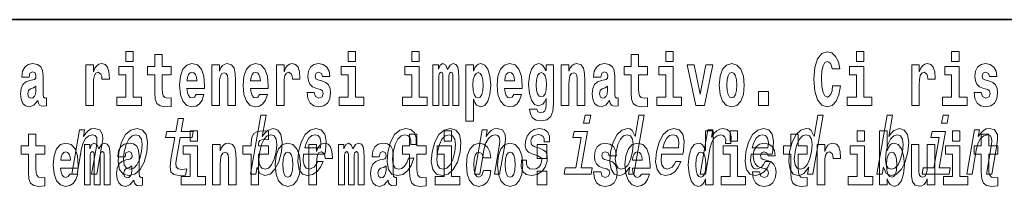
# Model space of a CAD drawing. Extents: x 0 to 420, y 0 to 297.
# Drawn here: x 298 to 318, y 14 to 18 of the extents above; entities that cross this region are included whole.
import ezdxf

# ---------------------------------------------------------------- set-up
doc = ezdxf.new("R2010")
doc.units = 0

msp = doc.modelspace()

# ---------------------------------------------------------------- linework, layer by layer
at = {"color": 7, "lineweight": 35}
msp.add_line((357.812, 18), (281, 18), dxfattribs=at)
at = {"color": 7, "lineweight": 13}
for points in [[(299.781, 17.332), (299.781, 17.116), (299.937, 17.116), (299.937, 17.332)], [(300.734, 17.016), (300.544, 17.016), (300.544, 17.265), (300.388, 17.265), (300.388, 17.016), (300.239, 17.016), (300.239, 16.839), (300.388, 16.839), (300.388, 16.46), (300.398, 16.323), (300.433, 16.232), (300.501, 16.181), (300.607, 16.163), (300.734, 16.171), (300.734, 16.352), (300.661, 16.346), (300.601, 16.358), (300.565, 16.396), (300.549, 16.458), (300.544, 16.541), (300.544, 16.839), (300.734, 16.839)], [(304.456, 17.332), (304.456, 17.116), (304.613, 17.116), (304.613, 17.332)], [(305.792, 17.332), (305.792, 17.116), (305.949, 17.116), (305.949, 17.332)], [(310.753, 17.016), (310.563, 17.016), (310.563, 17.265), (310.407, 17.265), (310.407, 17.016), (310.258, 17.016), (310.258, 16.839), (310.407, 16.839), (310.407, 16.46), (310.417, 16.323), (310.452, 16.232), (310.52, 16.181), (310.626, 16.163), (310.753, 16.171), (310.753, 16.352), (310.68, 16.346), (310.62, 16.358), (310.584, 16.396), (310.568, 16.458), (310.563, 16.541), (310.563, 16.839), (310.753, 16.839)], [(311.136, 17.332), (311.136, 17.116), (311.292, 17.116), (311.292, 17.332)], [(314.644, 16.602), (314.631, 16.501), (314.607, 16.428), (314.574, 16.384), (314.533, 16.369), (314.479, 16.393), (314.442, 16.468), (314.42, 16.591), (314.413, 16.764), (314.42, 16.918), (314.443, 17.029), (314.48, 17.095), (314.531, 17.118), (314.567, 17.106), (314.597, 17.078), (314.619, 17.029), (314.634, 16.962), (314.794, 16.962), (314.764, 17.111), (314.707, 17.225), (314.627, 17.298), (314.532, 17.324), (314.414, 17.284), (314.324, 17.173), (314.267, 16.991), (314.247, 16.743), (314.267, 16.495), (314.324, 16.312), (314.414, 16.201), (314.532, 16.163), (314.636, 16.193), (314.719, 16.279), (314.777, 16.417), (314.806, 16.602)], [(315.143, 17.332), (315.143, 17.116), (315.3, 17.116), (315.3, 17.332)], [(317.147, 17.332), (317.147, 17.116), (317.303, 17.116), (317.303, 17.332)], [(297.747, 16.788), (297.765, 16.87), (297.821, 16.899), (297.874, 16.877), (297.891, 16.813), (297.885, 16.764), (297.863, 16.74), (297.823, 16.731), (297.76, 16.721), (297.676, 16.69), (297.615, 16.631), (297.578, 16.547), (297.566, 16.438), (297.578, 16.323), (297.615, 16.236), (297.674, 16.184), (297.754, 16.163), (297.849, 16.197), (297.932, 16.297), (297.945, 16.239), (297.968, 16.201), (298.001, 16.182), (298.049, 16.174), (298.112, 16.187), (298.112, 16.352), (298.086, 16.347), (298.05, 16.368), (298.043, 16.433), (298.043, 16.81), (298.03, 16.926), (297.99, 17.008), (297.92, 17.057), (297.821, 17.075), (297.726, 17.054), (297.655, 16.999), (297.61, 16.912), (297.595, 16.801), (297.595, 16.788)], [(298.94, 17.045), (298.94, 16.193), (299.1, 16.193), (299.1, 16.626), (299.103, 16.74), (299.12, 16.823), (299.151, 16.873), (299.202, 16.891), (299.258, 16.854), (299.274, 16.812), (299.279, 16.753), (299.279, 16.748), (299.434, 16.748), (299.434, 16.763), (299.424, 16.899), (299.395, 16.996), (299.345, 17.053), (299.273, 17.073), (299.215, 17.062), (299.168, 17.03), (299.13, 16.976), (299.1, 16.9), (299.1, 17.045)], [(300.108, 16.369), (299.937, 16.369), (299.937, 17.016), (299.637, 17.016), (299.637, 16.839), (299.781, 16.839), (299.781, 16.369), (299.591, 16.369), (299.591, 16.193), (300.108, 16.193)], [(301.258, 16.422), (301.224, 16.368), (301.177, 16.349), (301.134, 16.362), (301.101, 16.4), (301.077, 16.463), (301.066, 16.55), (301.437, 16.55), (301.438, 16.607), (301.421, 16.808), (301.369, 16.956), (301.285, 17.045), (301.172, 17.075), (301.065, 17.043), (300.981, 16.954), (300.928, 16.81), (300.91, 16.62), (300.928, 16.426), (300.981, 16.282), (301.062, 16.193), (301.169, 16.163), (301.258, 16.179), (301.329, 16.225), (301.383, 16.304), (301.424, 16.422)], [(301.59, 17.045), (301.59, 16.193), (301.749, 16.193), (301.749, 16.617), (301.754, 16.732), (301.77, 16.815), (301.802, 16.864), (301.852, 16.881), (301.893, 16.866), (301.916, 16.824), (301.923, 16.756), (301.926, 16.667), (301.926, 16.193), (302.084, 16.193), (302.084, 16.71), (302.079, 16.862), (302.056, 16.976), (302.005, 17.048), (301.914, 17.073), (301.861, 17.064), (301.817, 17.035), (301.78, 16.986), (301.749, 16.915), (301.749, 17.045)], [(302.593, 16.422), (302.56, 16.368), (302.512, 16.349), (302.47, 16.362), (302.437, 16.4), (302.413, 16.463), (302.402, 16.55), (302.773, 16.55), (302.774, 16.607), (302.757, 16.808), (302.704, 16.956), (302.621, 17.045), (302.508, 17.075), (302.4, 17.043), (302.317, 16.954), (302.264, 16.81), (302.246, 16.62), (302.264, 16.426), (302.317, 16.282), (302.398, 16.193), (302.505, 16.163), (302.593, 16.179), (302.664, 16.225), (302.719, 16.304), (302.76, 16.422)], [(302.947, 17.045), (302.947, 16.193), (303.107, 16.193), (303.107, 16.626), (303.111, 16.74), (303.127, 16.823), (303.158, 16.873), (303.209, 16.891), (303.266, 16.854), (303.281, 16.812), (303.287, 16.753), (303.287, 16.748), (303.441, 16.748), (303.441, 16.763), (303.431, 16.899), (303.402, 16.996), (303.352, 17.053), (303.28, 17.073), (303.223, 17.062), (303.176, 17.03), (303.137, 16.976), (303.107, 16.9), (303.107, 17.045)], [(303.873, 16.531), (303.916, 16.501), (303.932, 16.444), (303.907, 16.374), (303.836, 16.347), (303.768, 16.379), (303.742, 16.468), (303.591, 16.468), (303.606, 16.338), (303.654, 16.241), (303.731, 16.184), (303.835, 16.163), (303.943, 16.184), (304.021, 16.241), (304.07, 16.333), (304.087, 16.457), (304.075, 16.552), (304.041, 16.625), (303.985, 16.677), (303.905, 16.709), (303.818, 16.729), (303.777, 16.756), (303.762, 16.813), (303.781, 16.869), (303.833, 16.892), (303.894, 16.867), (303.918, 16.805), (304.07, 16.805), (304.07, 16.808), (304.054, 16.916), (304.007, 17), (303.933, 17.054), (303.835, 17.073), (303.737, 17.054), (303.666, 16.999), (303.622, 16.913), (303.608, 16.802), (303.619, 16.71), (303.652, 16.637), (303.705, 16.585), (303.778, 16.555)], [(304.784, 16.369), (304.613, 16.369), (304.613, 17.016), (304.312, 17.016), (304.312, 16.839), (304.456, 16.839), (304.456, 16.369), (304.267, 16.369), (304.267, 16.193), (304.784, 16.193)], [(306.119, 16.369), (305.949, 16.369), (305.949, 17.016), (305.648, 17.016), (305.648, 16.839), (305.792, 16.839), (305.792, 16.369), (305.602, 16.369), (305.602, 16.193), (306.119, 16.193)], [(306.655, 16.824), (306.655, 16.193), (306.782, 16.193), (306.782, 16.782), (306.776, 16.905), (306.759, 16.997), (306.722, 17.054), (306.661, 17.075), (306.598, 17.043), (306.546, 16.951), (306.51, 17.041), (306.449, 17.075), (306.394, 17.043), (306.355, 16.954), (306.355, 17.045), (306.24, 17.045), (306.24, 16.193), (306.366, 16.193), (306.366, 16.818), (306.378, 16.875), (306.414, 16.896), (306.44, 16.88), (306.449, 16.835), (306.449, 16.193), (306.573, 16.193), (306.573, 16.818), (306.585, 16.875), (306.621, 16.896), (306.647, 16.88), (306.655, 16.835)], [(306.931, 17.046), (306.931, 15.864), (307.089, 15.864), (307.089, 16.325), (307.12, 16.252), (307.155, 16.201), (307.243, 16.163), (307.327, 16.193), (307.393, 16.282), (307.436, 16.426), (307.453, 16.62), (307.436, 16.812), (307.393, 16.954), (307.327, 17.043), (307.243, 17.075), (307.195, 17.065), (307.155, 17.037), (307.12, 16.986), (307.089, 16.915), (307.089, 17.046)], [(307.937, 16.422), (307.904, 16.368), (307.856, 16.349), (307.814, 16.362), (307.78, 16.4), (307.756, 16.463), (307.745, 16.55), (308.117, 16.55), (308.118, 16.607), (308.1, 16.808), (308.048, 16.956), (307.965, 17.045), (307.851, 17.075), (307.744, 17.043), (307.661, 16.954), (307.607, 16.81), (307.59, 16.62), (307.607, 16.426), (307.661, 16.282), (307.742, 16.193), (307.848, 16.163), (307.937, 16.179), (308.008, 16.225), (308.062, 16.304), (308.103, 16.422)], [(308.62, 16.203), (308.614, 16.132), (308.594, 16.079), (308.558, 16.049), (308.505, 16.038), (308.442, 16.059), (308.421, 16.116), (308.272, 16.116), (308.272, 16.113), (308.287, 16.008), (308.334, 15.93), (308.412, 15.883), (308.519, 15.865), (308.637, 15.889), (308.716, 15.956), (308.759, 16.071), (308.773, 16.232), (308.773, 17.046), (308.62, 17.046), (308.62, 16.921), (308.55, 17.037), (308.509, 17.065), (308.461, 17.075), (308.376, 17.043), (308.31, 16.956), (308.266, 16.818), (308.251, 16.637), (308.266, 16.444), (308.31, 16.301), (308.376, 16.213), (308.461, 16.182), (308.547, 16.217), (308.583, 16.266), (308.62, 16.339)], [(308.938, 17.045), (308.938, 16.193), (309.096, 16.193), (309.096, 16.617), (309.101, 16.732), (309.117, 16.815), (309.15, 16.864), (309.199, 16.881), (309.241, 16.866), (309.263, 16.824), (309.271, 16.756), (309.273, 16.667), (309.273, 16.193), (309.431, 16.193), (309.431, 16.71), (309.426, 16.862), (309.404, 16.976), (309.353, 17.048), (309.262, 17.073), (309.208, 17.064), (309.164, 17.035), (309.127, 16.986), (309.096, 16.915), (309.096, 17.045)], [(309.77, 16.788), (309.788, 16.87), (309.844, 16.899), (309.896, 16.877), (309.914, 16.813), (309.907, 16.764), (309.885, 16.74), (309.845, 16.731), (309.783, 16.721), (309.699, 16.69), (309.638, 16.631), (309.601, 16.547), (309.589, 16.438), (309.601, 16.323), (309.638, 16.236), (309.697, 16.184), (309.776, 16.163), (309.872, 16.197), (309.955, 16.297), (309.967, 16.239), (309.991, 16.201), (310.024, 16.182), (310.072, 16.174), (310.135, 16.187), (310.135, 16.352), (310.108, 16.347), (310.073, 16.368), (310.066, 16.433), (310.066, 16.81), (310.053, 16.926), (310.013, 17.008), (309.943, 17.057), (309.844, 17.075), (309.749, 17.054), (309.678, 16.999), (309.632, 16.912), (309.618, 16.801), (309.618, 16.788)], [(311.463, 16.369), (311.292, 16.369), (311.292, 17.016), (310.991, 17.016), (310.991, 16.839), (311.136, 16.839), (311.136, 16.369), (310.946, 16.369), (310.946, 16.193), (311.463, 16.193)], [(311.585, 17.045), (311.764, 16.193), (311.947, 16.193), (312.123, 17.045), (311.975, 17.045), (311.857, 16.433), (311.734, 17.045)], [(312.258, 16.618), (312.276, 16.423), (312.328, 16.281), (312.412, 16.193), (312.522, 16.163), (312.632, 16.193), (312.716, 16.281), (312.768, 16.423), (312.787, 16.618), (312.768, 16.812), (312.716, 16.956), (312.631, 17.043), (312.521, 17.075), (312.412, 17.043), (312.328, 16.956), (312.276, 16.812)], [(315.47, 16.369), (315.3, 16.369), (315.3, 17.016), (314.999, 17.016), (314.999, 16.839), (315.143, 16.839), (315.143, 16.369), (314.953, 16.369), (314.953, 16.193), (315.47, 16.193)], [(316.306, 17.045), (316.306, 16.193), (316.466, 16.193), (316.466, 16.626), (316.469, 16.74), (316.486, 16.823), (316.517, 16.873), (316.568, 16.891), (316.624, 16.854), (316.64, 16.812), (316.645, 16.753), (316.645, 16.748), (316.8, 16.748), (316.8, 16.763), (316.79, 16.899), (316.761, 16.996), (316.711, 17.053), (316.639, 17.073), (316.581, 17.062), (316.534, 17.03), (316.496, 16.976), (316.466, 16.9), (316.466, 17.045)], [(317.474, 16.369), (317.303, 16.369), (317.303, 17.016), (317.003, 17.016), (317.003, 16.839), (317.147, 16.839), (317.147, 16.369), (316.957, 16.369), (316.957, 16.193), (317.474, 16.193)], [(317.899, 16.531), (317.942, 16.501), (317.958, 16.444), (317.934, 16.374), (317.863, 16.347), (317.795, 16.379), (317.768, 16.468), (317.617, 16.468), (317.633, 16.338), (317.681, 16.241), (317.757, 16.184), (317.861, 16.163), (317.969, 16.184), (318.048, 16.241), (318.097, 16.333), (318.113, 16.457), (318.101, 16.552), (318.068, 16.625), (318.011, 16.677), (317.931, 16.709), (317.845, 16.729), (317.804, 16.756), (317.788, 16.813), (317.807, 16.869), (317.859, 16.892), (317.92, 16.867), (317.945, 16.805), (318.097, 16.805), (318.097, 16.808), (318.08, 16.916), (318.033, 17), (317.959, 17.054), (317.861, 17.073), (317.764, 17.054), (317.693, 16.999), (317.648, 16.913), (317.634, 16.802), (317.645, 16.71), (317.678, 16.637), (317.732, 16.585), (317.805, 16.555)], [(301.275, 16.713), (301.069, 16.713), (301.078, 16.786), (301.101, 16.842), (301.133, 16.877), (301.172, 16.889), (301.213, 16.877), (301.245, 16.843), (301.265, 16.788)], [(302.611, 16.713), (302.405, 16.713), (302.414, 16.786), (302.437, 16.842), (302.469, 16.877), (302.508, 16.889), (302.549, 16.877), (302.581, 16.843), (302.601, 16.788)], [(307.19, 16.885), (307.232, 16.867), (307.266, 16.816), (307.287, 16.734), (307.294, 16.62), (307.287, 16.504), (307.266, 16.42), (307.232, 16.369), (307.19, 16.354), (307.144, 16.369), (307.109, 16.422), (307.088, 16.507), (307.081, 16.626), (307.088, 16.737), (307.11, 16.818), (307.145, 16.867)], [(307.955, 16.713), (307.748, 16.713), (307.757, 16.786), (307.78, 16.842), (307.813, 16.877), (307.851, 16.889), (307.892, 16.877), (307.925, 16.843), (307.945, 16.788)], [(308.517, 16.371), (308.474, 16.387), (308.439, 16.434), (308.417, 16.512), (308.41, 16.62), (308.417, 16.734), (308.438, 16.816), (308.473, 16.867), (308.517, 16.885), (308.562, 16.867), (308.597, 16.818), (308.618, 16.74), (308.627, 16.637), (308.619, 16.522), (308.597, 16.439), (308.563, 16.387)], [(312.522, 16.886), (312.567, 16.869), (312.6, 16.818), (312.62, 16.734), (312.628, 16.62), (312.62, 16.504), (312.6, 16.42), (312.567, 16.369), (312.522, 16.354), (312.477, 16.369), (312.444, 16.422), (312.424, 16.507), (312.417, 16.626), (312.424, 16.737), (312.445, 16.818), (312.478, 16.869)], [(297.889, 16.498), (297.88, 16.433), (297.857, 16.384), (297.823, 16.352), (297.782, 16.342), (297.736, 16.369), (297.719, 16.439), (297.733, 16.507), (297.773, 16.544), (297.84, 16.563), (297.889, 16.596)], [(309.912, 16.498), (309.903, 16.433), (309.88, 16.384), (309.845, 16.352), (309.804, 16.342), (309.759, 16.369), (309.742, 16.439), (309.755, 16.507), (309.795, 16.544), (309.863, 16.563), (309.912, 16.596)], [(313.088, 16.485), (313.088, 16.193), (313.292, 16.193), (313.292, 16.485)], [(302.54, 14.891), (302.599, 14.757), (302.704, 14.714), (302.816, 14.747), (302.917, 14.846), (302.998, 15.003), (303.054, 15.212), (303.07, 15.421), (303.043, 15.577), (302.977, 15.674), (302.876, 15.708), (302.757, 15.663), (302.702, 15.608), (302.651, 15.534), (302.73, 15.989), (302.619, 15.989), (302.404, 14.747), (302.515, 14.747)], [(309.556, 15.989), (309.438, 15.989), (309.408, 15.816), (309.526, 15.816)], [(310.379, 14.891), (310.354, 14.747), (310.466, 14.747), (310.681, 15.989), (310.571, 15.989), (310.492, 15.534), (310.43, 15.665), (310.384, 15.696), (310.327, 15.708), (310.213, 15.674), (310.113, 15.577), (310.032, 15.421), (309.976, 15.212), (309.959, 15.003), (309.986, 14.846), (310.052, 14.747), (310.154, 14.714), (310.215, 14.726), (310.274, 14.757)], [(314.143, 14.891), (314.118, 14.747), (314.229, 14.747), (314.445, 15.989), (314.335, 15.989), (314.256, 15.534), (314.194, 15.665), (314.148, 15.696), (314.09, 15.708), (313.977, 15.674), (313.877, 15.577), (313.795, 15.421), (313.74, 15.212), (313.723, 15.003), (313.75, 14.846), (313.816, 14.747), (313.918, 14.714), (313.979, 14.726), (314.038, 14.757)], [(315.713, 14.891), (315.772, 14.757), (315.877, 14.714), (315.988, 14.747), (316.09, 14.846), (316.171, 15.003), (316.227, 15.212), (316.243, 15.421), (316.216, 15.577), (316.149, 15.674), (316.049, 15.708), (315.93, 15.663), (315.875, 15.608), (315.824, 15.534), (315.903, 15.989), (315.792, 15.989), (315.576, 14.747), (315.688, 14.747)], [(317.083, 15.989), (316.965, 15.989), (316.935, 15.816), (317.053, 15.816)], [(300.811, 15.515), (300.73, 15.05), (300.711, 14.899), (300.729, 14.795), (300.789, 14.735), (300.905, 14.714), (301.038, 14.723), (301.061, 14.854), (300.963, 14.844), (300.878, 14.858), (300.839, 14.901), (300.832, 14.974), (300.845, 15.076), (300.922, 15.515), (301.176, 15.515), (301.198, 15.644), (300.944, 15.644), (300.991, 15.916), (300.88, 15.916), (300.833, 15.644), (300.641, 15.644), (300.618, 15.515)], [(298.078, 15.339), (297.888, 15.339), (297.888, 15.588), (297.731, 15.588), (297.731, 15.339), (297.583, 15.339), (297.583, 15.162), (297.731, 15.162), (297.731, 14.783), (297.741, 14.647), (297.777, 14.555), (297.845, 14.504), (297.951, 14.487), (298.078, 14.495), (298.078, 14.675), (298.004, 14.669), (297.944, 14.682), (297.909, 14.72), (297.892, 14.782), (297.888, 14.864), (297.888, 15.162), (298.078, 15.162)], [(298.646, 14.747), (298.757, 14.747), (298.851, 15.283), (298.883, 15.406), (298.936, 15.496), (299.002, 15.551), (299.081, 15.572), (299.139, 15.555), (299.169, 15.508), (299.174, 15.43), (299.163, 15.326), (299.062, 14.747), (299.173, 14.747), (299.279, 15.357), (299.296, 15.48), (299.291, 15.582), (299.232, 15.676), (299.122, 15.708), (299.055, 15.696), (298.995, 15.663), (298.939, 15.608), (298.889, 15.534), (298.914, 15.676), (298.807, 15.676)], [(299.635, 15.21), (299.618, 15), (299.649, 14.844), (299.725, 14.747), (299.843, 14.714), (299.971, 14.747), (300.08, 14.842), (300.165, 14.998), (300.224, 15.21), (300.239, 15.421), (300.208, 15.579), (300.132, 15.674), (300.016, 15.708), (299.886, 15.674), (299.777, 15.577), (299.692, 15.421)], [(299.749, 15.212), (299.787, 15.368), (299.842, 15.48), (299.911, 15.549), (299.992, 15.574), (300.064, 15.549), (300.109, 15.482), (300.125, 15.368), (300.11, 15.212), (300.07, 15.055), (300.015, 14.941), (299.946, 14.872), (299.867, 14.849), (299.793, 14.872), (299.748, 14.941), (299.733, 15.055)], [(301.132, 15.655), (301.132, 15.439), (301.289, 15.439), (301.289, 15.655)], [(302.242, 15.162), (302.413, 15.162), (302.413, 14.517), (302.569, 14.517), (302.569, 15.162), (302.781, 15.162), (302.781, 15.339), (302.569, 15.339), (302.569, 15.376), (302.576, 15.422), (302.597, 15.452), (302.632, 15.468), (302.683, 15.474), (302.782, 15.466), (302.782, 15.647), (302.665, 15.655), (302.552, 15.642), (302.474, 15.603), (302.427, 15.526), (302.413, 15.406), (302.413, 15.339), (302.242, 15.339)], [(302.941, 15.212), (302.901, 15.057), (302.847, 14.942), (302.781, 14.873), (302.709, 14.851), (302.638, 14.873), (302.595, 14.942), (302.581, 15.055), (302.597, 15.212), (302.635, 15.368), (302.689, 15.48), (302.755, 15.548), (302.834, 15.572), (302.898, 15.548), (302.94, 15.478), (302.955, 15.366)], [(303.521, 15.167), (303.966, 15.167), (303.98, 15.238), (303.994, 15.437), (303.964, 15.586), (303.891, 15.676), (303.779, 15.708), (303.658, 15.674), (303.553, 15.577), (303.469, 15.42), (303.413, 15.212), (303.395, 15), (303.424, 14.844), (303.495, 14.747), (303.603, 14.714), (303.705, 14.737), (303.797, 14.795), (303.872, 14.889), (303.928, 15.013), (303.818, 15.013), (303.783, 14.944), (303.741, 14.892), (303.641, 14.851), (303.572, 14.87), (303.528, 14.93), (303.51, 15.029), (303.52, 15.162)], [(303.543, 15.295), (303.578, 15.414), (303.627, 15.503), (303.689, 15.556), (303.76, 15.575), (303.824, 15.556), (303.866, 15.503), (303.883, 15.414), (303.873, 15.295)], [(305.773, 15.368), (305.883, 15.368), (305.884, 15.506), (305.849, 15.615), (305.776, 15.682), (305.67, 15.708), (305.543, 15.674), (305.434, 15.577), (305.348, 15.42), (305.291, 15.209), (305.274, 15), (305.304, 14.844), (305.377, 14.747), (305.494, 14.714), (305.607, 14.74), (305.704, 14.813), (305.782, 14.927), (305.834, 15.079), (305.728, 15.079), (305.692, 14.982), (305.644, 14.91), (305.585, 14.865), (305.521, 14.851), (305.448, 14.873), (305.404, 14.942), (305.39, 15.055), (305.406, 15.214), (305.444, 15.37), (305.499, 15.482), (305.568, 15.551), (305.647, 15.575), (305.71, 15.56), (305.752, 15.52), (305.774, 15.454)], [(306.093, 15.339), (305.903, 15.339), (305.903, 15.588), (305.747, 15.588), (305.747, 15.339), (305.598, 15.339), (305.598, 15.162), (305.747, 15.162), (305.747, 14.783), (305.757, 14.647), (305.792, 14.555), (305.86, 14.504), (305.966, 14.487), (306.093, 14.495), (306.093, 14.675), (306.02, 14.669), (305.96, 14.682), (305.924, 14.72), (305.907, 14.782), (305.903, 14.864), (305.903, 15.162), (306.093, 15.162)], [(306.221, 15.21), (306.205, 15), (306.236, 14.844), (306.311, 14.747), (306.43, 14.714), (306.558, 14.747), (306.667, 14.842), (306.752, 14.998), (306.81, 15.21), (306.825, 15.421), (306.794, 15.579), (306.719, 15.674), (306.602, 15.708), (306.472, 15.674), (306.363, 15.577), (306.278, 15.421)], [(306.335, 15.212), (306.374, 15.368), (306.429, 15.48), (306.497, 15.549), (306.579, 15.574), (306.65, 15.549), (306.696, 15.482), (306.711, 15.368), (306.697, 15.212), (306.657, 15.055), (306.602, 14.941), (306.533, 14.872), (306.453, 14.849), (306.38, 14.872), (306.335, 14.941), (306.319, 15.055)], [(306.476, 15.655), (306.476, 15.439), (306.632, 15.439), (306.632, 15.655)], [(307.114, 14.747), (307.226, 14.747), (307.319, 15.283), (307.351, 15.406), (307.404, 15.496), (307.47, 15.551), (307.55, 15.572), (307.607, 15.555), (307.637, 15.508), (307.643, 15.43), (307.631, 15.326), (307.53, 14.747), (307.642, 14.747), (307.748, 15.357), (307.764, 15.48), (307.759, 15.582), (307.7, 15.676), (307.59, 15.708), (307.523, 15.696), (307.463, 15.663), (307.407, 15.608), (307.357, 15.534), (307.382, 15.676), (307.276, 15.676)], [(308.482, 15.288), (308.38, 15.323), (308.308, 15.363), (308.295, 15.444), (308.313, 15.501), (308.346, 15.542), (308.394, 15.568), (308.458, 15.579), (308.515, 15.568), (308.557, 15.537), (308.579, 15.491), (308.581, 15.428), (308.689, 15.428), (308.69, 15.432), (308.691, 15.544), (308.654, 15.632), (308.583, 15.688), (308.48, 15.708), (308.369, 15.688), (308.281, 15.631), (308.217, 15.546), (308.183, 15.439), (308.176, 15.335), (308.199, 15.262), (308.248, 15.21), (308.327, 15.174), (308.443, 15.133), (308.512, 15.089), (308.526, 15.055), (308.525, 15.003), (308.502, 14.939), (308.463, 14.891), (308.409, 14.859), (308.341, 14.849), (308.273, 14.859), (308.229, 14.896), (308.205, 14.955), (308.205, 15.036), (308.098, 15.036), (308.092, 14.897), (308.126, 14.797), (308.198, 14.737), (308.308, 14.714), (308.43, 14.737), (308.528, 14.797), (308.598, 14.894), (308.639, 15.02), (308.644, 15.129), (308.617, 15.204), (308.561, 15.252)], [(309.359, 14.875), (309.492, 15.644), (309.206, 15.644), (309.184, 15.515), (309.358, 15.515), (309.247, 14.875), (309.02, 14.875), (308.998, 14.747), (309.566, 14.747), (309.589, 14.875)], [(310.322, 15.572), (310.391, 15.548), (310.435, 15.48), (310.448, 15.368), (310.434, 15.212), (310.394, 15.055), (310.341, 14.942), (310.274, 14.873), (310.197, 14.851), (310.131, 14.873), (310.09, 14.942), (310.074, 15.057), (310.09, 15.212), (310.128, 15.366), (310.183, 15.478), (310.248, 15.548)], [(311.048, 15.167), (311.493, 15.167), (311.507, 15.238), (311.521, 15.437), (311.491, 15.586), (311.419, 15.676), (311.307, 15.708), (311.186, 15.674), (311.08, 15.577), (310.996, 15.42), (310.94, 15.212), (310.922, 15), (310.952, 14.844), (311.022, 14.747), (311.13, 14.714), (311.233, 14.737), (311.324, 14.795), (311.399, 14.889), (311.455, 15.013), (311.345, 15.013), (311.311, 14.944), (311.269, 14.892), (311.168, 14.851), (311.099, 14.87), (311.055, 14.93), (311.037, 15.029), (311.048, 15.162)], [(311.071, 15.295), (311.105, 15.414), (311.155, 15.503), (311.216, 15.556), (311.287, 15.575), (311.351, 15.556), (311.394, 15.503), (311.41, 15.414), (311.401, 15.295)], [(311.972, 14.648), (311.972, 14.517), (312.131, 14.517), (312.131, 15.655), (311.972, 15.655), (311.972, 15.238), (311.94, 15.309), (311.904, 15.36), (311.864, 15.389), (311.818, 15.398), (311.733, 15.366), (311.667, 15.278), (311.624, 15.135), (311.608, 14.943), (311.624, 14.75), (311.667, 14.606), (311.733, 14.517), (311.818, 14.487), (311.866, 14.496), (311.905, 14.525), (311.94, 14.575)], [(311.861, 14.747), (311.972, 14.747), (312.064, 15.278), (312.098, 15.406), (312.148, 15.497), (312.213, 15.553), (312.291, 15.572), (312.344, 15.56), (312.38, 15.525), (312.395, 15.466), (312.39, 15.387), (312.503, 15.387), (312.512, 15.527), (312.488, 15.627), (312.429, 15.688), (312.337, 15.708), (312.271, 15.695), (312.209, 15.66), (312.149, 15.601), (312.096, 15.522), (312.123, 15.676), (312.022, 15.676)], [(312.487, 15.655), (312.487, 15.439), (312.643, 15.439), (312.643, 15.655)], [(312.93, 15.167), (313.375, 15.167), (313.389, 15.238), (313.403, 15.437), (313.373, 15.586), (313.3, 15.676), (313.189, 15.708), (313.068, 15.674), (312.962, 15.577), (312.878, 15.42), (312.822, 15.212), (312.804, 15), (312.834, 14.844), (312.904, 14.747), (313.012, 14.714), (313.115, 14.737), (313.206, 14.795), (313.281, 14.889), (313.337, 15.013), (313.227, 15.013), (313.192, 14.944), (313.15, 14.892), (313.05, 14.851), (312.981, 14.87), (312.937, 14.93), (312.919, 15.029), (312.929, 15.162)], [(312.952, 15.295), (312.987, 15.414), (313.037, 15.503), (313.098, 15.556), (313.169, 15.575), (313.233, 15.556), (313.275, 15.503), (313.292, 15.414), (313.282, 15.295)], [(314.108, 15.339), (313.918, 15.339), (313.918, 15.588), (313.762, 15.588), (313.762, 15.339), (313.613, 15.339), (313.613, 15.162), (313.762, 15.162), (313.762, 14.783), (313.772, 14.647), (313.807, 14.555), (313.875, 14.504), (313.981, 14.487), (314.108, 14.495), (314.108, 14.675), (314.035, 14.669), (313.975, 14.682), (313.939, 14.72), (313.923, 14.782), (313.918, 14.864), (313.918, 15.162), (314.108, 15.162)], [(314.086, 15.572), (314.155, 15.548), (314.199, 15.48), (314.212, 15.368), (314.197, 15.212), (314.158, 15.055), (314.105, 14.942), (314.038, 14.873), (313.96, 14.851), (313.895, 14.873), (313.854, 14.942), (313.838, 15.057), (313.854, 15.212), (313.892, 15.366), (313.947, 15.478), (314.012, 15.548)], [(315.159, 15.655), (315.159, 15.439), (315.315, 15.439), (315.315, 15.655)], [(315.629, 15.655), (315.629, 14.517), (315.788, 14.517), (315.788, 14.648), (315.819, 14.575), (315.853, 14.525), (315.942, 14.487), (316.025, 14.517), (316.092, 14.606), (316.135, 14.75), (316.152, 14.943), (316.135, 15.135), (316.092, 15.278), (316.025, 15.366), (315.942, 15.398), (315.893, 15.389), (315.853, 15.36), (315.819, 15.309), (315.788, 15.238), (315.788, 15.655)], [(316.113, 15.212), (316.074, 15.057), (316.02, 14.942), (315.953, 14.873), (315.881, 14.851), (315.811, 14.873), (315.768, 14.942), (315.754, 15.055), (315.77, 15.212), (315.808, 15.368), (315.862, 15.48), (315.928, 15.548), (316.007, 15.572), (316.071, 15.548), (316.113, 15.478), (316.128, 15.366)], [(316.886, 14.875), (317.019, 15.644), (316.734, 15.644), (316.711, 15.515), (316.886, 15.515), (316.775, 14.875), (316.547, 14.875), (316.525, 14.747), (317.094, 14.747), (317.116, 14.875)], [(317.162, 15.655), (317.162, 15.439), (317.319, 15.439), (317.319, 15.655)], [(317.465, 14.747), (317.576, 14.747), (317.669, 15.283), (317.702, 15.406), (317.754, 15.496), (317.82, 15.551), (317.9, 15.572), (317.957, 15.555), (317.987, 15.508), (317.993, 15.43), (317.981, 15.326), (317.88, 14.747), (317.992, 14.747), (318.098, 15.357), (318.114, 15.48), (318.109, 15.582), (318.05, 15.676), (317.94, 15.708), (317.873, 15.696), (317.813, 15.663), (317.757, 15.608), (317.707, 15.534), (317.732, 15.676), (317.626, 15.676)], [(318.115, 15.339), (317.926, 15.339), (317.926, 15.588), (317.769, 15.588), (317.769, 15.339), (317.621, 15.339), (317.621, 15.162), (317.769, 15.162), (317.769, 14.783), (317.779, 14.647), (317.815, 14.555), (317.882, 14.504), (317.989, 14.487), (318.115, 14.495), (318.115, 14.675), (318.042, 14.669), (317.982, 14.682), (317.947, 14.72), (317.93, 14.782), (317.926, 14.864), (317.926, 15.162), (318.115, 15.162)], [(298.601, 14.745), (298.568, 14.691), (298.52, 14.672), (298.478, 14.685), (298.445, 14.723), (298.42, 14.786), (298.409, 14.873), (298.781, 14.873), (298.782, 14.931), (298.764, 15.132), (298.712, 15.279), (298.629, 15.368), (298.516, 15.398), (298.408, 15.366), (298.325, 15.278), (298.272, 15.133), (298.254, 14.943), (298.272, 14.75), (298.325, 14.606), (298.406, 14.517), (298.513, 14.487), (298.601, 14.503), (298.672, 14.549), (298.727, 14.628), (298.768, 14.745)], [(299.324, 15.148), (299.324, 14.517), (299.45, 14.517), (299.45, 15.105), (299.445, 15.229), (299.427, 15.32), (299.39, 15.378), (299.329, 15.398), (299.266, 15.366), (299.214, 15.274), (299.178, 15.365), (299.117, 15.398), (299.062, 15.366), (299.023, 15.278), (299.023, 15.368), (298.909, 15.368), (298.909, 14.517), (299.034, 14.517), (299.034, 15.141), (299.046, 15.198), (299.082, 15.219), (299.108, 15.203), (299.117, 15.159), (299.117, 14.517), (299.242, 14.517), (299.242, 15.141), (299.254, 15.198), (299.289, 15.219), (299.315, 15.203), (299.324, 15.159)], [(299.766, 15.111), (299.784, 15.194), (299.841, 15.222), (299.893, 15.2), (299.911, 15.137), (299.904, 15.087), (299.882, 15.064), (299.842, 15.054), (299.78, 15.045), (299.695, 15.013), (299.634, 14.954), (299.598, 14.87), (299.585, 14.761), (299.598, 14.647), (299.634, 14.56), (299.693, 14.507), (299.773, 14.487), (299.868, 14.52), (299.952, 14.62), (299.964, 14.563), (299.987, 14.525), (300.02, 14.506), (300.068, 14.498), (300.131, 14.511), (300.131, 14.675), (300.105, 14.671), (300.069, 14.691), (300.063, 14.756), (300.063, 15.133), (300.049, 15.249), (300.009, 15.332), (299.939, 15.381), (299.841, 15.398), (299.745, 15.378), (299.674, 15.322), (299.629, 15.235), (299.614, 15.124), (299.614, 15.111)], [(301.459, 14.693), (301.289, 14.693), (301.289, 15.339), (300.988, 15.339), (300.988, 15.162), (301.132, 15.162), (301.132, 14.693), (300.942, 14.693), (300.942, 14.517), (301.459, 14.517)], [(301.606, 15.368), (301.606, 14.517), (301.765, 14.517), (301.765, 14.94), (301.769, 15.056), (301.786, 15.138), (301.818, 15.187), (301.868, 15.205), (301.909, 15.189), (301.931, 15.148), (301.939, 15.08), (301.941, 14.991), (301.941, 14.517), (302.1, 14.517), (302.1, 15.034), (302.094, 15.186), (302.072, 15.3), (302.021, 15.371), (301.93, 15.397), (301.877, 15.387), (301.832, 15.358), (301.796, 15.309), (301.765, 15.238), (301.765, 15.368)], [(302.923, 14.942), (302.941, 14.747), (302.993, 14.604), (303.076, 14.517), (303.187, 14.487), (303.297, 14.517), (303.38, 14.604), (303.432, 14.747), (303.451, 14.942), (303.432, 15.135), (303.38, 15.279), (303.296, 15.366), (303.186, 15.398), (303.076, 15.366), (302.993, 15.279), (302.941, 15.135)], [(303.631, 15.368), (303.631, 14.517), (303.79, 14.517), (303.79, 14.95), (303.794, 15.064), (303.81, 15.146), (303.842, 15.197), (303.893, 15.214), (303.949, 15.178), (303.965, 15.135), (303.97, 15.076), (303.97, 15.072), (304.124, 15.072), (304.124, 15.086), (304.114, 15.222), (304.086, 15.319), (304.036, 15.376), (303.964, 15.397), (303.906, 15.385), (303.859, 15.354), (303.82, 15.3), (303.79, 15.224), (303.79, 15.368)], [(304.667, 15.148), (304.667, 14.517), (304.793, 14.517), (304.793, 15.105), (304.788, 15.229), (304.77, 15.32), (304.734, 15.378), (304.673, 15.398), (304.609, 15.366), (304.557, 15.274), (304.522, 15.365), (304.461, 15.398), (304.405, 15.366), (304.366, 15.278), (304.366, 15.368), (304.252, 15.368), (304.252, 14.517), (304.377, 14.517), (304.377, 15.141), (304.39, 15.198), (304.425, 15.219), (304.452, 15.203), (304.461, 15.159), (304.461, 14.517), (304.585, 14.517), (304.585, 15.141), (304.597, 15.198), (304.633, 15.219), (304.658, 15.203), (304.667, 15.159)], [(305.11, 15.111), (305.127, 15.194), (305.184, 15.222), (305.236, 15.2), (305.254, 15.137), (305.247, 15.087), (305.225, 15.064), (305.185, 15.054), (305.123, 15.045), (305.039, 15.013), (304.978, 14.954), (304.941, 14.87), (304.929, 14.761), (304.941, 14.647), (304.978, 14.56), (305.036, 14.507), (305.116, 14.487), (305.212, 14.52), (305.295, 14.62), (305.307, 14.563), (305.331, 14.525), (305.364, 14.506), (305.411, 14.498), (305.475, 14.511), (305.475, 14.675), (305.448, 14.671), (305.413, 14.691), (305.406, 14.756), (305.406, 15.133), (305.393, 15.249), (305.353, 15.332), (305.283, 15.381), (305.184, 15.398), (305.089, 15.378), (305.018, 15.322), (304.972, 15.235), (304.958, 15.124), (304.958, 15.111)], [(306.803, 14.693), (306.632, 14.693), (306.632, 15.339), (306.331, 15.339), (306.331, 15.162), (306.476, 15.162), (306.476, 14.693), (306.286, 14.693), (306.286, 14.517), (306.803, 14.517)], [(307.301, 14.821), (307.27, 14.717), (307.207, 14.679), (307.162, 14.694), (307.129, 14.745), (307.109, 14.829), (307.102, 14.945), (307.109, 15.059), (307.13, 15.143), (307.163, 15.192), (307.207, 15.209), (307.27, 15.176), (307.3, 15.086), (307.456, 15.086), (307.433, 15.216), (307.383, 15.314), (307.308, 15.376), (307.21, 15.398), (307.099, 15.365), (307.015, 15.273), (306.96, 15.129), (306.943, 14.94), (306.96, 14.753), (307.011, 14.61), (307.092, 14.518), (307.2, 14.487), (307.302, 14.511), (307.381, 14.575), (307.433, 14.682), (307.456, 14.821)], [(307.598, 14.942), (307.616, 14.747), (307.668, 14.604), (307.751, 14.517), (307.862, 14.487), (307.972, 14.517), (308.055, 14.604), (308.108, 14.747), (308.126, 14.942), (308.108, 15.135), (308.055, 15.279), (307.971, 15.366), (307.861, 15.398), (307.751, 15.366), (307.668, 15.279), (307.616, 15.135)], [(308.428, 15.368), (308.428, 15.076), (308.632, 15.076), (308.632, 15.368)], [(309.899, 14.854), (309.943, 14.824), (309.958, 14.767), (309.934, 14.698), (309.863, 14.671), (309.795, 14.702), (309.769, 14.791), (309.618, 14.791), (309.633, 14.661), (309.681, 14.564), (309.757, 14.507), (309.862, 14.487), (309.969, 14.507), (310.048, 14.564), (310.097, 14.656), (310.114, 14.78), (310.101, 14.875), (310.068, 14.948), (310.012, 15), (309.932, 15.032), (309.845, 15.053), (309.804, 15.08), (309.789, 15.137), (309.807, 15.192), (309.86, 15.216), (309.921, 15.19), (309.945, 15.129), (310.097, 15.129), (310.097, 15.132), (310.08, 15.24), (310.034, 15.324), (309.959, 15.378), (309.862, 15.397), (309.764, 15.378), (309.693, 15.322), (309.649, 15.236), (309.634, 15.125), (309.645, 15.034), (309.679, 14.961), (309.732, 14.908), (309.805, 14.878)], [(310.624, 14.745), (310.591, 14.691), (310.543, 14.672), (310.501, 14.685), (310.468, 14.723), (310.443, 14.786), (310.432, 14.873), (310.804, 14.873), (310.805, 14.931), (310.787, 15.132), (310.735, 15.279), (310.652, 15.368), (310.539, 15.398), (310.431, 15.366), (310.348, 15.278), (310.294, 15.133), (310.277, 14.943), (310.294, 14.75), (310.348, 14.606), (310.429, 14.517), (310.535, 14.487), (310.624, 14.503), (310.695, 14.549), (310.749, 14.628), (310.79, 14.745)], [(312.814, 14.693), (312.643, 14.693), (312.643, 15.339), (312.343, 15.339), (312.343, 15.162), (312.487, 15.162), (312.487, 14.693), (312.297, 14.693), (312.297, 14.517), (312.814, 14.517)], [(313.239, 14.854), (313.282, 14.824), (313.298, 14.767), (313.273, 14.698), (313.202, 14.671), (313.135, 14.702), (313.108, 14.791), (312.957, 14.791), (312.973, 14.661), (313.021, 14.564), (313.097, 14.507), (313.201, 14.487), (313.309, 14.507), (313.388, 14.564), (313.437, 14.656), (313.453, 14.78), (313.441, 14.875), (313.408, 14.948), (313.351, 15), (313.271, 15.032), (313.185, 15.053), (313.144, 15.08), (313.128, 15.137), (313.147, 15.192), (313.199, 15.216), (313.26, 15.19), (313.285, 15.129), (313.437, 15.129), (313.437, 15.132), (313.42, 15.24), (313.373, 15.324), (313.299, 15.378), (313.201, 15.397), (313.104, 15.378), (313.033, 15.322), (312.988, 15.236), (312.974, 15.125), (312.985, 15.034), (313.018, 14.961), (313.072, 14.908), (313.145, 14.878)], [(314.318, 15.368), (314.318, 14.517), (314.477, 14.517), (314.477, 14.95), (314.481, 15.064), (314.497, 15.146), (314.528, 15.197), (314.579, 15.214), (314.636, 15.178), (314.651, 15.135), (314.657, 15.076), (314.657, 15.072), (314.811, 15.072), (314.811, 15.086), (314.801, 15.222), (314.772, 15.319), (314.723, 15.376), (314.65, 15.397), (314.593, 15.385), (314.546, 15.354), (314.507, 15.3), (314.477, 15.224), (314.477, 15.368)], [(315.486, 14.693), (315.315, 14.693), (315.315, 15.339), (315.014, 15.339), (315.014, 15.162), (315.159, 15.162), (315.159, 14.693), (314.969, 14.693), (314.969, 14.517), (315.486, 14.517)], [(316.794, 14.517), (316.794, 15.368), (316.635, 15.368), (316.635, 14.945), (316.63, 14.828), (316.613, 14.745), (316.581, 14.696), (316.532, 14.68), (316.489, 14.694), (316.467, 14.739), (316.459, 14.81), (316.458, 14.907), (316.458, 15.368), (316.299, 15.368), (316.299, 14.851), (316.304, 14.698), (316.326, 14.583), (316.377, 14.514), (316.469, 14.488), (316.522, 14.498), (316.567, 14.525), (316.603, 14.574), (316.635, 14.647), (316.635, 14.517)], [(317.49, 14.693), (317.319, 14.693), (317.319, 15.339), (317.018, 15.339), (317.018, 15.162), (317.162, 15.162), (317.162, 14.693), (316.973, 14.693), (316.973, 14.517), (317.49, 14.517)], [(298.619, 15.037), (298.413, 15.037), (298.422, 15.11), (298.445, 15.165), (298.477, 15.2), (298.516, 15.213), (298.557, 15.2), (298.589, 15.167), (298.609, 15.111)], [(303.187, 15.209), (303.231, 15.192), (303.265, 15.141), (303.285, 15.057), (303.292, 14.943), (303.285, 14.828), (303.265, 14.743), (303.231, 14.693), (303.187, 14.677), (303.141, 14.693), (303.108, 14.745), (303.088, 14.831), (303.082, 14.95), (303.088, 15.061), (303.109, 15.141), (303.143, 15.192)], [(307.862, 15.209), (307.907, 15.192), (307.94, 15.141), (307.96, 15.057), (307.968, 14.943), (307.96, 14.828), (307.94, 14.743), (307.907, 14.693), (307.862, 14.677), (307.817, 14.693), (307.784, 14.745), (307.764, 14.831), (307.757, 14.95), (307.764, 15.061), (307.785, 15.141), (307.818, 15.192)], [(310.642, 15.037), (310.435, 15.037), (310.444, 15.11), (310.468, 15.165), (310.5, 15.2), (310.539, 15.213), (310.58, 15.2), (310.612, 15.167), (310.632, 15.111)], [(311.871, 15.208), (311.917, 15.19), (311.95, 15.141), (311.972, 15.057), (311.98, 14.943), (311.972, 14.828), (311.95, 14.743), (311.915, 14.693), (311.871, 14.677), (311.828, 14.693), (311.794, 14.743), (311.773, 14.828), (311.767, 14.943), (311.773, 15.057), (311.794, 15.14), (311.828, 15.19)], [(315.889, 15.208), (315.931, 15.19), (315.964, 15.14), (315.985, 15.057), (315.993, 14.943), (315.985, 14.828), (315.964, 14.743), (315.931, 14.693), (315.889, 14.677), (315.842, 14.693), (315.808, 14.745), (315.787, 14.831), (315.78, 14.95), (315.787, 15.061), (315.809, 15.141), (315.843, 15.19)], [(299.908, 14.821), (299.899, 14.756), (299.876, 14.707), (299.842, 14.675), (299.801, 14.666), (299.755, 14.693), (299.739, 14.763), (299.752, 14.831), (299.792, 14.867), (299.859, 14.886), (299.908, 14.919)], [(305.252, 14.821), (305.243, 14.756), (305.22, 14.707), (305.185, 14.675), (305.144, 14.666), (305.099, 14.693), (305.082, 14.763), (305.095, 14.831), (305.135, 14.867), (305.203, 14.886), (305.252, 14.919)], [(308.428, 14.808), (308.428, 14.517), (308.632, 14.517), (308.632, 14.808)]]:
    msp.add_lwpolyline(points, close=True, dxfattribs=at)

doc.saveas('drawing.dxf')
